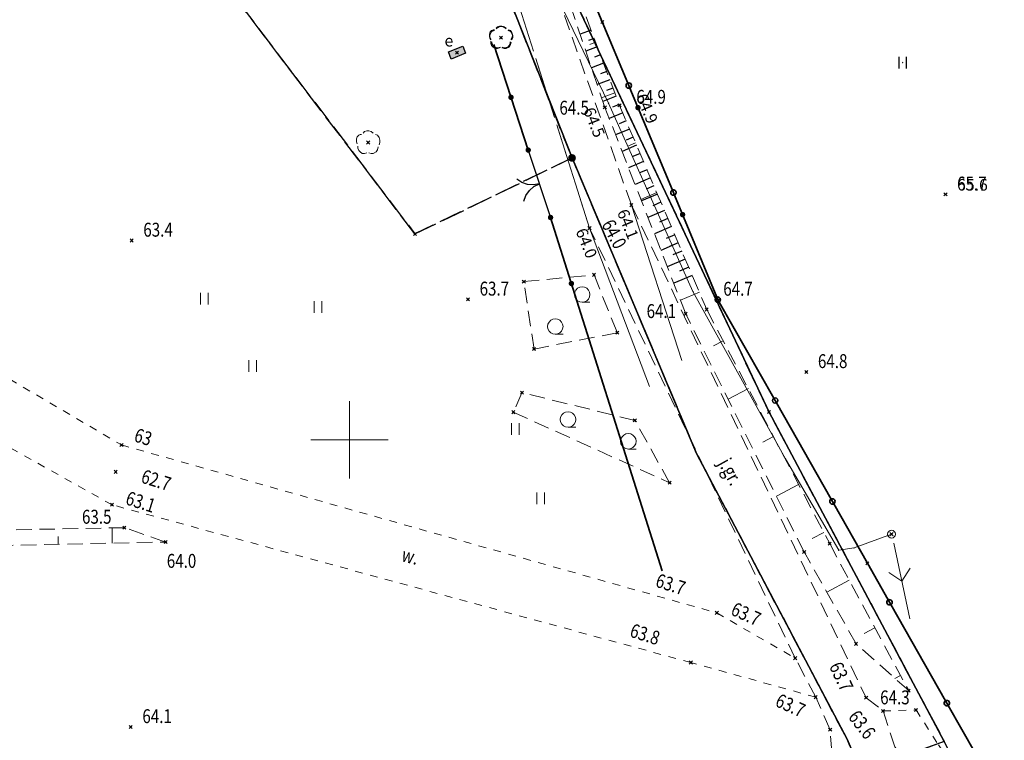
# Model space of a CAD drawing. Units: millimetres. Extents: x 6432267 to 6434936, y 5825003 to 5826465.
# Drawn here: x 6433029 to 6433092, y 5825681 to 5825727 of the extents above; entities that cross this region are included whole.
import ezdxf
from ezdxf.enums import TextEntityAlignment as Align

# ---------------------------------------------------------------- set-up
doc = ezdxf.new("R2010")
doc.units = ezdxf.units.MM
doc.header["$PDMODE"] = 35
doc.header["$PDSIZE"] = 0.1
for name, pattern in [('GUZ', [1.5, 1, -0.5]), ('PRZER1-1', [2, 1, -1]), ('PRZER2-1', [3, 2, -1]), ('PRZER3-1', [4, 3, -1])]:
    doc.linetypes.add(name, pattern=pattern)
doc.layers.get('0').update_dxf_attribs({"lineweight": 13})
for name, color, linetype in [('BUBZ02', 7, 'Continuous'), ('EGBP04', 96, 'Continuous'), ('KTOK02', 7, 'Continuous'), ('OBOP02', 96, 'Continuous'), ('PTTU04', 7, 'Continuous'), ('RTPW01', 7, 'Continuous'), ('RTPW01_O', 7, 'Continuous'), ('SUUS18_01', 7, 'Continuous'), ('SUUS18_01_O', 7, 'Continuous')]:
    doc.layers.add(name, color=color, linetype=linetype)
for name, color, linetype, lineweight in [('GEOBIZ_DRZEWA', 96, 'Continuous', 13), ('GEOBIZ_JEZDNIA_GRUNTOWA', 7, 'Continuous', 13), ('GEOBIZ_OGRODZENIE', 7, 'Continuous', 35), ('GEOBIZ_RZEDNE_TERENOWE', 7, 'Continuous', 13), ('GEOBIZ_SIEC_ENERGETYCZNA', 1, 'Continuous', 13), ('GEOBIZ_SKARPY', 7, 'Continuous', 13), ('GEOBIZ_ZAKRZEWIENIE', 7, 'Continuous', 13), ('GEPINN', 7, 'Continuous', 13), ('GEPPGD', 7, 'Continuous', 13), ('GESDZI', 7, 'Continuous', 25), ('GESKLU', 90, 'PRZER3-1', 25), ('GSLDND', 7, 'PRZER2-1', 13), ('GSLROW', 7, 'PRZER1-1', 13), ('GSLROW_O', 7, 'Continuous', 13), ('GSPINN', 7, 'Continuous', 13), ('GSPPIK', 26, 'Continuous', 13), ('GSPPIK_O', 26, 'Continuous', 13), ('GSPTRW', 7, 'Continuous', 13), ('GSPWPN', 7, 'Continuous', 13), ('GTGMAL_O', 7, 'Continuous', 13), ('GULENN', 10, 'Continuous', 13), ('GULENO', 10, 'Continuous', 13), ('GUPEPZ', 10, 'Continuous', 13), ('KTOK05_01', 7, 'KTOK05', 35)]:
    doc.layers.add(name, color=color, linetype=linetype, lineweight=lineweight)
doc.styles.add('ARIAL', font='arial.ttf')
doc.styles.add('GEO-INFO', font='GEO-INFO.SHX', dxfattribs={"width": 0.8, "oblique": 15.000035})
doc.linetypes.add('KTOK05', pattern='A,5,[10,msg.shx,S=1.28,R=0,X=0,Y=0],5', length=10)

# ---------------------------------------------------------------- blocks, each defined once
blk = doc.blocks.new('SPTRW')
at = {"color": 0}
for points in [[(0.7233, 0.51332), (-0.7767, 0.51332)], [(-0.7767, -0.48668), (0.7233, -0.48668)]]:
    blk.add_lwpolyline(points, dxfattribs=at)
blk = doc.blocks.new('POINT')
blk.add_hatch(color=0).paths.add_polyline_path([(0, -0.05), (0.035355, -0.035355), (0.05, 0), (0.035355, 0.035355), (0, 0.05), (-0.035355, 0.035355), (-0.05, 0)])
blk = doc.blocks.new('ENO1')
at = {"color": 0}
for points in [[(-2.417893, -0.707107), (-3.125, 0), (-2.417893, 0.707107)], [(-0.625, 0), (-5.625, 0)]]:
    blk.add_lwpolyline(points, dxfattribs=at)
blk = doc.blocks.new('GSPDLP')
at = {"color": 0, "linetype": 'Continuous'}
for points in [[(0.7, 1.3), (0.4, 1.5), (0.1, 1.6), (-0.2, 1.6), (-0.5, 1.5), (-0.7, 1.3)], [(-0.9, 1.1), (-1.1, 1.1), (-1.3, 1), (-1.5, 0.8), (-1.6, 0.5), (-1.6, 0.1), (-1.5, -0.2)], [(1.5, -0.3), (1.6, 0), (1.6, 0.3), (1.5, 0.7), (1.3, 1), (1, 1.1)], [(-1.4, -0.5), (-1.4, -0.8), (-1.3, -1.1), (-1.1, -1.3), (-0.8, -1.5), (-0.5, -1.5), (-0.2, -1.4)], [(0.1, -1.4), (0.4, -1.5), (0.7, -1.5), (1.1, -1.3), (1.3, -1), (1.4, -0.6)]]:
    blk.add_lwpolyline(points, dxfattribs=at)
blk.add_circle((0, 0), 0.0532, dxfattribs=at)
blk = doc.blocks.new('SPKRZ')
at = {"color": 0}
blk.add_lwpolyline([(0.5, 0), (0.475528, -0.154508), (0.404508, -0.293893), (0.293893, -0.404508), (0.154508, -0.475528), (0, -0.5), (-0.154508, -0.475528), (-0.293893, -0.404508), (-0.404508, -0.293893), (-0.475528, -0.154508), (-0.5, 0), (-0.475528, 0.154508), (-0.404508, 0.293893), (-0.293893, 0.404508), (-0.154508, 0.475528), (0, 0.5), (0.154508, 0.475528), (0.293893, 0.404508), (0.404508, 0.293893), (0.475528, 0.154508), (0.5, 0)], close=True, dxfattribs=at)
blk.add_lwpolyline([(-0.5, 0), (-0.5, -0.5)], dxfattribs=at)
blk = doc.blocks.new('EPPGN')
blk.add_hatch(color=0).paths.add_polyline_path([(-0.09, 0), (-0.085595, -0.027812), (-0.072812, -0.052901), (-0.052901, -0.072812), (-0.027812, -0.085595), (0, -0.09), (0.027812, -0.085595), (0.052901, -0.072812), (0.072812, -0.052901), (0.085595, -0.027812), (0.09, 0), (0.085595, 0.027812), (0.072812, 0.052901), (0.052901, 0.072812), (0.027812, 0.085595), (0, 0.09), (-0.027812, 0.085595), (-0.052901, 0.072812), (-0.072812, 0.052901), (-0.085595, 0.027812)])
blk = doc.blocks.new('GSSUTR1')
at = {"color": 0}
for points in [[(0.36165, 0.25666), (-0.38835, 0.25666)], [(-0.38835, -0.24334), (0.36165, -0.24334)]]:
    blk.add_lwpolyline(points, dxfattribs=at)
blk = doc.blocks.new('GSPRDL1_1')
blk.add_hatch(color=0).paths.add_polyline_path([(-0.045, 0), (-0.042798, -0.013906), (-0.036406, -0.02645), (-0.02645, -0.036406), (-0.013906, -0.042798), (0, -0.045), (0.013906, -0.042798), (0.02645, -0.036406), (0.036406, -0.02645), (0.042798, -0.013906), (0.045, 0), (0.042798, 0.013906), (0.036406, 0.02645), (0.02645, 0.036406), (0.013906, 0.042798), (0, 0.045), (-0.013906, 0.042798), (-0.02645, 0.036406), (-0.036406, 0.02645), (-0.042798, 0.013906)])
at = {"color": 0}
for points in [[(-0.134326, 0.635969), (-0.024001, 0.70458), (0.103115, 0.731429), (0.231763, 0.713292), (0.346501, 0.652348), (0.433559, 0.55591), (0.482485, 0.435555)], [(-0.646351, 0.068773), (-0.677512, 0.194901), (-0.663766, 0.324092), (-0.606763, 0.440839), (-0.513345, 0.531129), (-0.394725, 0.584125), (-0.265141, 0.593465)], [(0.563333, 0.324277), (0.662679, 0.240553), (0.727494, 0.127956), (0.75, 0), (0.727494, -0.127956), (0.662679, -0.240553), (0.563333, -0.324277)], [(-0.265141, -0.593465), (-0.394725, -0.584125), (-0.513345, -0.531129), (-0.606763, -0.440839), (-0.663766, -0.324092), (-0.677512, -0.194901), (-0.646351, -0.068773)], [(0.482485, -0.435555), (0.433559, -0.55591), (0.346501, -0.652348), (0.231763, -0.713292), (0.103115, -0.731429), (-0.024001, -0.70458), (-0.134326, -0.635969)]]:
    blk.add_lwpolyline(points, dxfattribs=at)
blk = doc.blocks.new('GSLKOG2')
blk.add_hatch(color=0).paths.add_polyline_path([(0, 0.175), (-0.045293, 0.169037), (-0.0875, 0.151554), (-0.123744, 0.123744), (-0.151554, 0.0875), (-0.169037, 0.045293), (-0.175, 0), (-0.169037, -0.045293), (-0.151554, -0.0875), (-0.123744, -0.123744), (-0.0875, -0.151554), (-0.045293, -0.169037), (0, -0.175), (0.045293, -0.169037), (0.0875, -0.151554), (0.123744, -0.123744), (0.151554, -0.0875), (0.169037, -0.045293), (0.175, 0), (0.169037, 0.045293), (0.151554, 0.0875), (0.123744, 0.123744), (0.0875, 0.151554), (0.045293, 0.169037)])
blk = doc.blocks.new('GSLKOG1')
blk.add_hatch(color=0).paths.add_polyline_path([(0, 0.175), (-0.045293, 0.169037), (-0.0875, 0.151554), (-0.123744, 0.123744), (-0.151554, 0.0875), (-0.169037, 0.045293), (-0.175, 0), (-0.169037, -0.045293), (-0.151554, -0.0875), (-0.123744, -0.123744), (-0.0875, -0.151554), (-0.045293, -0.169037), (0, -0.175), (0.045293, -0.169037), (0.0875, -0.151554), (0.123744, -0.123744), (0.151554, -0.0875), (0.169037, -0.045293), (0.175, 0), (0.169037, 0.045293), (0.151554, 0.0875), (0.123744, 0.123744), (0.0875, 0.151554), (0.045293, 0.169037)])
blk = doc.blocks.new('GSLKBR1')
at = {"color": 0}
for points in [[(0, 0), (-0.051111, -0.388229), (-0.200962, -0.75), (-0.43934, -1.06066), (-0.75, -1.299038)], [(0.75, -1.299038), (0.43934, -1.06066), (0.200962, -0.75), (0.051111, -0.388229), (0, 0)]]:
    blk.add_lwpolyline(points, dxfattribs=at)
blk = doc.blocks.new('GSPWPN1')
blk.add_hatch(color=0).paths.add_polyline_path([(0, 0.045), (-0.011647, 0.043467), (-0.0225, 0.038971), (-0.03182, 0.03182), (-0.038971, 0.0225), (-0.043467, 0.011647), (-0.045, 0), (-0.043467, -0.011647), (-0.038971, -0.0225), (-0.03182, -0.03182), (-0.0225, -0.038971), (-0.011647, -0.043467), (0, -0.045), (0.011647, -0.043467), (0.0225, -0.038971), (0.03182, -0.03182), (0.038971, -0.0225), (0.043467, -0.011647), (0.045, 0), (0.043467, 0.011647), (0.038971, 0.0225), (0.03182, 0.03182), (0.0225, 0.038971), (0.011647, 0.043467)])
blk = doc.blocks.new('GEPPGD1_2')
for color, points in [(7, [(-0.25, 0), (-0.237764, -0.077254), (-0.202254, -0.146946), (-0.146946, -0.202254), (-0.077254, -0.237764), (0, -0.25), (0.077254, -0.237764), (0.146946, -0.202254), (0.202254, -0.146946), (0.237764, -0.077254), (0.25, 0), (0.237764, 0.077254), (0.202254, 0.146946), (0.146946, 0.202254), (0.077254, 0.237764), (0, 0.25), (-0.077254, 0.237764), (-0.146946, 0.202254), (-0.202254, 0.146946), (-0.237764, 0.077254)]), (0, [(-0.045, 0), (-0.042798, -0.013906), (-0.036406, -0.02645), (-0.02645, -0.036406), (-0.013906, -0.042798), (0, -0.045), (0.013906, -0.042798), (0.02645, -0.036406), (0.036406, -0.02645), (0.042798, -0.013906), (0.045, 0), (0.042798, 0.013906), (0.036406, 0.02645), (0.02645, 0.036406), (0.013906, 0.042798), (0, 0.045), (-0.013906, 0.042798), (-0.02645, 0.036406), (-0.036406, 0.02645), (-0.042798, 0.013906)])]:
    blk.add_hatch(color=color).paths.add_polyline_path(points)
blk = doc.blocks.new('GUPESE1')
blk.add_hatch(color=7).paths.add_polyline_path([(-0.5, -0.25), (0.5, -0.25), (0.5, 0.25), (-0.5, 0.25)])
at = {"color": 0}
blk.add_lwpolyline([(-0.5, -0.25), (-0.5, 0.25), (0.5, 0.25), (0.5, -0.25)], close=True, dxfattribs=at)

msp = doc.modelspace()

# ---------------------------------------------------------------- hatches: boundary and pattern name
at = {"true_color": 0x008000}
msp.add_hatch(color=96, dxfattribs=at).paths.add_polyline_path([(6433059.81, 5825725.955), (6433059.824, 5825725.957), (6433059.836, 5825725.964), (6433059.846, 5825725.974), (6433059.853, 5825725.986), (6433059.855, 5825726), (6433059.853, 5825726.014), (6433059.846, 5825726.026), (6433059.836, 5825726.036), (6433059.824, 5825726.043), (6433059.81, 5825726.045), (6433059.796, 5825726.043), (6433059.784, 5825726.036), (6433059.774, 5825726.026), (6433059.767, 5825726.014), (6433059.765, 5825726), (6433059.767, 5825725.986), (6433059.774, 5825725.974), (6433059.784, 5825725.964), (6433059.796, 5825725.957)])
for points in [[(6433066.475, 5825721.49), (6433066.477, 5825721.478), (6433066.481, 5825721.468), (6433066.488, 5825721.458), (6433066.497, 5825721.451), (6433066.508, 5825721.447), (6433066.52, 5825721.445), (6433066.532, 5825721.447), (6433066.543, 5825721.451), (6433066.552, 5825721.458), (6433066.559, 5825721.468), (6433066.563, 5825721.478), (6433066.565, 5825721.49), (6433066.563, 5825721.502), (6433066.559, 5825721.513), (6433066.552, 5825721.522), (6433066.543, 5825721.529), (6433066.532, 5825721.533), (6433066.52, 5825721.535), (6433066.508, 5825721.533), (6433066.497, 5825721.529), (6433066.488, 5825721.522), (6433066.481, 5825721.513), (6433066.477, 5825721.502)], [(6433067.425, 5825721.62), (6433067.427, 5825721.608), (6433067.431, 5825721.598), (6433067.438, 5825721.588), (6433067.448, 5825721.581), (6433067.458, 5825721.577), (6433067.47, 5825721.575), (6433067.482, 5825721.577), (6433067.493, 5825721.581), (6433067.502, 5825721.588), (6433067.509, 5825721.598), (6433067.513, 5825721.608), (6433067.515, 5825721.62), (6433067.513, 5825721.632), (6433067.509, 5825721.643), (6433067.502, 5825721.652), (6433067.493, 5825721.659), (6433067.482, 5825721.663), (6433067.47, 5825721.665), (6433067.458, 5825721.663), (6433067.448, 5825721.659), (6433067.438, 5825721.652), (6433067.431, 5825721.643), (6433067.427, 5825721.632)], [(6433088.505, 5825715.86), (6433088.507, 5825715.848), (6433088.511, 5825715.838), (6433088.518, 5825715.828), (6433088.527, 5825715.821), (6433088.538, 5825715.817), (6433088.55, 5825715.815), (6433088.562, 5825715.817), (6433088.572, 5825715.821), (6433088.582, 5825715.828), (6433088.589, 5825715.838), (6433088.593, 5825715.848), (6433088.595, 5825715.86), (6433088.593, 5825715.872), (6433088.589, 5825715.883), (6433088.582, 5825715.892), (6433088.572, 5825715.899), (6433088.562, 5825715.903), (6433088.55, 5825715.905), (6433088.538, 5825715.903), (6433088.527, 5825715.899), (6433088.518, 5825715.892), (6433088.511, 5825715.883), (6433088.507, 5825715.872)], [(6433068.195, 5825715.17), (6433068.197, 5825715.158), (6433068.201, 5825715.147), (6433068.208, 5825715.138), (6433068.218, 5825715.131), (6433068.228, 5825715.127), (6433068.24, 5825715.125), (6433068.252, 5825715.127), (6433068.263, 5825715.131), (6433068.272, 5825715.138), (6433068.279, 5825715.147), (6433068.283, 5825715.158), (6433068.285, 5825715.17), (6433068.283, 5825715.182), (6433068.279, 5825715.192), (6433068.272, 5825715.202), (6433068.263, 5825715.209), (6433068.252, 5825715.213), (6433068.24, 5825715.215), (6433068.228, 5825715.213), (6433068.218, 5825715.209), (6433068.208, 5825715.202), (6433068.201, 5825715.192), (6433068.197, 5825715.182)], [(6433065.485, 5825713.68), (6433065.487, 5825713.668), (6433065.491, 5825713.657), (6433065.498, 5825713.648), (6433065.508, 5825713.641), (6433065.518, 5825713.637), (6433065.53, 5825713.635), (6433065.542, 5825713.637), (6433065.553, 5825713.641), (6433065.562, 5825713.648), (6433065.569, 5825713.657), (6433065.573, 5825713.668), (6433065.575, 5825713.68), (6433065.573, 5825713.692), (6433065.569, 5825713.702), (6433065.562, 5825713.712), (6433065.553, 5825713.719), (6433065.542, 5825713.723), (6433065.53, 5825713.725), (6433065.518, 5825713.723), (6433065.508, 5825713.719), (6433065.498, 5825713.712), (6433065.491, 5825713.702), (6433065.487, 5825713.692)]]:
    msp.add_hatch(color=0).paths.add_polyline_path(points)

# ---------------------------------------------------------------- linework, layer by layer
at = {"linetype": 'Continuous', "elevation": 100, "flags": 128}
for points in [[(6433050, 5825697.5), (6433050, 5825702.5)], [(6433047.5, 5825700), (6433052.5, 5825700)]]:
    msp.add_lwpolyline(points, dxfattribs=at)
at = {"linetype": 'Continuous'}
msp.add_circle((6433085.06, 5825693.89, 64.95), 0.25, dxfattribs=at)
for p in [(6433066.35, 5825727.02, 65.09), (6433066.52, 5825721.49, 64.53), (6433067.47, 5825721.62, 64.89), (6433065.82, 5825710.66, 64.05), (6433061.28, 5825710.22, 64.01), (6433073.86, 5825709.01, 64.85), (6433071.75, 5825708.14, 64.14), (6433073.11, 5825708.42, 64.74), (6433067.32, 5825706.92, 63.95), (6433061.94, 5825705.86, 63.87), (6433061.16, 5825703.04, 63.82), (6433060.6, 5825701.78, 63.78), (6433077.14, 5825701.79), (6433068.46, 5825701.25, 63.88), (6433070.71, 5825697.22, 63.8), (6433035.45, 5825694.31, 63.54), (6433038.11, 5825693.38, 64.02), (6433081.06, 5825693.28, 64.53), (6433079.41, 5825692.74, 63.8), (6433083.5, 5825692.01, 64.63), (6433082.77, 5825686.8, 63.9), (6433086.17, 5825683.77, 64.26)]:
    msp.add_point(p)
at = {"linetype": 'ByBlock'}
msp.add_point((6433056.959, 5825725.034, 53.95), dxfattribs=at)
at = {"layer": 'BUBZ02', "linetype": 'Continuous', "elevation": -0.04}
for points in [[(6433065.628, 5825726.487), (6433064.919, 5825726.219)], [(6433065.831, 5825725.952), (6433065.467, 5825725.814)], [(6433066.033, 5825725.417), (6433065.286, 5825725.134)], [(6433066.236, 5825724.882), (6433065.853, 5825724.737)], [(6433066.438, 5825724.347), (6433065.653, 5825724.05)], [(6433066.843, 5825723.277), (6433066.02, 5825722.965)], [(6433066.641, 5825723.812), (6433066.239, 5825723.66)], [(6433067.046, 5825722.742), (6433066.625, 5825722.582)], [(6433067.248, 5825722.206), (6433066.388, 5825721.881)], [(6433067.451, 5825721.671), (6433067.014, 5825721.506)], [(6433067.673, 5825721.144), (6433066.801, 5825720.772)], [(6433068.123, 5825720.092), (6433067.219, 5825719.706)], [(6433067.898, 5825720.618), (6433067.454, 5825720.429)], [(6433068.348, 5825719.566), (6433067.888, 5825719.37)], [(6433068.572, 5825719.04), (6433067.636, 5825718.64)], [(6433068.797, 5825718.514), (6433068.321, 5825718.311)], [(6433069.022, 5825717.988), (6433068.054, 5825717.574)], [(6433069.472, 5825716.936), (6433068.472, 5825716.508)], [(6433069.247, 5825717.462), (6433068.755, 5825717.251)], [(6433069.696, 5825716.409), (6433069.188, 5825716.192)], [(6433069.921, 5825715.883), (6433068.889, 5825715.442)], [(6433070.146, 5825715.357), (6433069.622, 5825715.133)], [(6433070.371, 5825714.831), (6433069.307, 5825714.377)], [(6433070.82, 5825713.779), (6433069.724, 5825713.311)], [(6433070.595, 5825714.305), (6433070.056, 5825714.074)], [(6433071.045, 5825713.253), (6433070.489, 5825713.015)], [(6433071.27, 5825712.727), (6433070.142, 5825712.245)], [(6433071.495, 5825712.201), (6433070.923, 5825711.956)], [(6433071.719, 5825711.674), (6433070.559, 5825711.179)], [(6433071.944, 5825711.148), (6433071.356, 5825710.897)], [(6433072.169, 5825710.622), (6433070.977, 5825710.113)]]:
    msp.add_lwpolyline(points, dxfattribs=at)
at = {"layer": 'GEOBIZ_DRZEWA'}
for p in [(6433059.81, 5825726, 64.27), (6433051.21, 5825719.22, 64.06)]:
    msp.add_point(p, dxfattribs=at)
at = {"layer": 'GEOBIZ_JEZDNIA_GRUNTOWA', "lineweight": 18}
for p, q in [((6433071.498, 5825705.115, 53.78), (6433068.24, 5825715.17, 53.82)), ((6433065.53, 5825713.68, 53.82), (6433069.401, 5825703.449, 53.71))]:
    msp.add_line(p, q, dxfattribs=at)
at = {"layer": 'GEOBIZ_OGRODZENIE', "linetype": 'KTOK05', "ltscale": 2}
msp.add_lwpolyline([(6433092.254, 5825676.591), (6433088.724, 5825682.809), (6433088.724, 5825682.809, 1), (6433088.551, 5825683.114, 1), (6433088.724, 5825682.809), (6433088.551, 5825683.114), (6433085.021, 5825689.331), (6433085.021, 5825689.331, 1), (6433084.848, 5825689.636, 1), (6433085.021, 5825689.331), (6433084.848, 5825689.636), (6433083.5, 5825692.01), (6433083.5, 5825692.01), (6433081.32, 5825695.855), (6433081.32, 5825695.855, 1), (6433081.147, 5825696.159, 1), (6433081.32, 5825695.855), (6433081.147, 5825696.159), (6433077.62, 5825702.379), (6433077.62, 5825702.379, 1), (6433077.448, 5825702.683, 1), (6433077.62, 5825702.379), (6433077.448, 5825702.683), (6433073.921, 5825708.903), (6433073.921, 5825708.903, 1), (6433073.748, 5825709.207, 1), (6433073.921, 5825708.903), (6433073.773, 5825709.219), (6433071.021, 5825715.818), (6433071.021, 5825715.818, 1), (6433070.886, 5825716.142, 1), (6433071.021, 5825715.818), (6433070.886, 5825716.142), (6433068.134, 5825722.741), (6433068.134, 5825722.741, 1), (6433068, 5825723.064, 1), (6433068.134, 5825722.741), (6433068, 5825723.064), (6433066.35, 5825727.02), (6433066.35, 5825727.02), (6433065.35, 5825729.41)], format="xyb", dxfattribs=at)
at = {"layer": 'GEOBIZ_SIEC_ENERGETYCZNA'}
msp.add_point((6433085.06, 5825693.89, 64.95), dxfattribs=at)
at = {"layer": 'GEOBIZ_SKARPY', "linetype": 'GUZ'}
for p, q in [((6433061.59, 5825737.16, 65.19), (6433067.47, 5825721.62, 64.89)), ((6433066.52, 5825721.49, 64.53), (6433061.6, 5825736.02, 65.11)), ((6433071.75, 5825708.14, 64.14), (6433066.52, 5825721.49, 64.53)), ((6433067.47, 5825721.62, 64.89), (6433073.11, 5825708.42, 64.74)), ((6433079.41, 5825692.74, 63.8), (6433071.75, 5825708.14, 64.14)), ((6433073.11, 5825708.42, 64.74), (6433081.06, 5825693.28, 64.53)), ((6433035.45, 5825694.31, 63.54), (6433021.05, 5825694.03, 63.45)), ((6433038.11, 5825693.38, 64.02), (6433035.45, 5825694.31, 63.54)), ((6433021.26, 5825693.03, 63.81), (6433038.11, 5825693.38, 64.02)), ((6433082.77, 5825686.8, 63.9), (6433079.41, 5825692.74, 63.8)), ((6433081.06, 5825693.28, 64.53), (6433086.17, 5825683.77, 64.26)), ((6433086.17, 5825683.77, 64.26), (6433082.77, 5825686.8, 63.9))]:
    msp.add_line(p, q, dxfattribs=at)
at = {"layer": 'GEOBIZ_SKARPY', "linetype": 'Continuous'}
for p, q in [((6433065.926, 5825725.701, 64.93), (6433065.557, 5825725.562, 64.79)), ((6433067.164, 5825722.428, 64.87), (6433066.311, 5825722.105, 64.52)), ((6433068.506, 5825719.196, 64.83), (6433068.041, 5825718.997, 64.62)), ((6433069.882, 5825715.977, 64.79), (6433068.853, 5825715.538, 64.32)), ((6433071.257, 5825712.759, 64.75), (6433070.694, 5825712.518, 64.49)), ((6433072.633, 5825709.541, 64.72), (6433071.408, 5825709.017, 64.12)), ((6433074.172, 5825706.4, 64.68), (6433073.556, 5825706.076, 64.36)), ((6433075.8, 5825703.301, 64.63), (6433074.497, 5825702.618, 63.98)), ((6433077.427, 5825700.203, 64.59), (6433076.741, 5825699.843, 64.25)), ((6433079.054, 5825697.104, 64.54), (6433077.613, 5825696.348, 63.84)), ((6433034.666, 5825693.311, 63.94), (6433034.646, 5825694.294, 63.5)), ((6433080.681, 5825694.005, 64.5), (6433079.926, 5825693.609, 64.14)), ((6433031.167, 5825693.238, 63.89), (6433031.157, 5825693.732, 63.68)), ((6433082.33, 5825690.918, 64.42), (6433080.879, 5825690.139, 63.8)), ((6433083.985, 5825687.834, 64.33), (6433083.295, 5825687.463, 64.09)), ((6433085.641, 5825684.751, 64.25), (6433085.283, 5825684.558, 64.12))]:
    msp.add_line(p, q, dxfattribs=at)
at = {"layer": 'GEOBIZ_ZAKRZEWIENIE', "linetype": 'GUZ'}
for p, q in [((6433061.28, 5825710.22, 64.01), (6433065.82, 5825710.66, 64.05)), ((6433065.82, 5825710.66, 64.05), (6433067.32, 5825706.92, 63.95)), ((6433061.94, 5825705.86, 63.87), (6433061.28, 5825710.22, 64.01)), ((6433067.32, 5825706.92, 63.95), (6433061.94, 5825705.86, 63.87)), ((6433061.16, 5825703.04, 63.82), (6433060.6, 5825701.78, 63.78)), ((6433068.46, 5825701.25, 63.88), (6433061.16, 5825703.04, 63.82)), ((6433060.6, 5825701.78, 63.78), (6433070.71, 5825697.22, 63.8)), ((6433070.71, 5825697.22, 63.8), (6433068.46, 5825701.25, 63.88))]:
    msp.add_line(p, q, dxfattribs=at)
at = {"layer": 'GEPINN', "linetype": 'Continuous'}
msp.add_point((6433054.24, 5825713.305, 10.32), dxfattribs=at)
at = {"layer": 'GESDZI', "linetype": 'Continuous', "elevation": 10.12}
for points in [[(6433034.813, 5825790.27), (6433055.835, 5825749.102), (6433062.81, 5825732.171), (6433077.14, 5825701.786), (6433088.469, 5825680.486), (6433085.37, 5825679.35), (6433088.972, 5825671.564), (6433102.643, 5825643.296), (6433115.593, 5825597.828), (6433127.482, 5825547.568), (6433137.592, 5825500.182), (6433147.579, 5825450.52)], [(6433034.813, 5825790.27), (6433055.835, 5825749.102), (6433062.81, 5825732.171), (6433077.14, 5825701.786), (6433088.469, 5825680.486), (6433085.37, 5825679.35), (6433088.972, 5825671.564), (6433102.643, 5825643.296), (6433115.593, 5825597.828), (6433127.482, 5825547.568), (6433137.592, 5825500.182), (6433147.579, 5825450.52)], [(6433212.068, 5825639.291), (6433181.684, 5825633.527), (6433164.317, 5825622.493), (6433149.32, 5825629.4), (6433111.641, 5825649.259), (6433101.678, 5825661.9), (6433092.352, 5825672.804), (6433088.469, 5825680.486), (6433077.14, 5825701.786), (6433062.81, 5825732.171), (6433055.835, 5825749.102), (6433034.813, 5825790.27)], [(6433032.092, 5825788.783), (6433045.359, 5825761.385), (6433052.851, 5825747.471), (6433064.396, 5825718.22), (6433072.449, 5825699.108), (6433082.184, 5825680.63), (6433084.734, 5825674.696), (6433088.36, 5825663.938), (6433095.398, 5825643.301), (6433110.148, 5825595.831), (6433121.225, 5825546.219), (6433131.433, 5825498.855), (6433140.54, 5825449.003)], [(6433140.54, 5825449.003), (6433131.433, 5825498.855), (6433121.225, 5825546.219), (6433110.148, 5825595.831), (6433095.398, 5825643.301), (6433088.36, 5825663.938), (6433084.734, 5825674.696), (6433082.184, 5825680.63), (6433072.449, 5825699.108), (6433064.396, 5825718.22), (6433052.851, 5825747.471), (6433045.359, 5825761.385), (6433032.092, 5825788.783)], [(6433140.54, 5825449.003), (6433131.433, 5825498.855), (6433121.225, 5825546.219), (6433110.148, 5825595.831), (6433095.398, 5825643.301), (6433088.36, 5825663.938), (6433084.734, 5825674.696), (6433082.184, 5825680.63), (6433072.449, 5825699.108), (6433064.396, 5825718.22), (6433052.851, 5825747.471), (6433045.359, 5825761.385), (6433032.092, 5825788.783)]]:
    msp.add_lwpolyline(points, dxfattribs=at)
at = {"layer": 'GESKLU', "linetype": 'PRZER3-1', "ltscale": 0.5, "elevation": 10.12}
for points in [[(6433224.247, 5825666.317), (6433200.116, 5825657.938), (6433168.698, 5825647.636), (6433162.877, 5825648.552), (6433143.227, 5825652.667), (6433124.597, 5825642.431), (6433111.641, 5825649.259), (6433101.678, 5825661.9), (6433092.352, 5825672.804), (6433088.469, 5825680.486), (6433077.14, 5825701.786), (6433062.81, 5825732.171), (6433055.835, 5825749.102), (6433034.813, 5825790.27), (6433016.896, 5825827.28), (6433052.593, 5825793.163), (6433082.028, 5825828.138), (6433089.466, 5825837.146), (6433170.647, 5825822.772), (6433177.386, 5825814.146), (6433168.55, 5825803.425), (6433166.464, 5825786.331), (6433196.763, 5825749.715), (6433214.163, 5825728.859)], [(6433034.813, 5825790.27), (6433055.835, 5825749.102), (6433062.81, 5825732.171), (6433077.14, 5825701.786), (6433088.469, 5825680.486), (6433085.37, 5825679.35), (6433088.972, 5825671.564), (6433099.053, 5825650.72), (6433102.643, 5825643.296), (6433115.593, 5825597.828), (6433127.482, 5825547.568), (6433137.592, 5825500.182), (6433145.461, 5825461.053)], [(6433034.813, 5825790.27), (6433055.835, 5825749.102), (6433062.81, 5825732.171), (6433077.14, 5825701.786), (6433088.469, 5825680.486), (6433085.37, 5825679.35), (6433088.972, 5825671.564), (6433099.053, 5825650.72), (6433102.643, 5825643.296), (6433115.593, 5825597.828), (6433127.482, 5825547.568), (6433137.592, 5825500.182), (6433145.461, 5825461.053)], [(6433032.092, 5825788.783), (6433045.359, 5825761.385), (6433027.157, 5825748.877), (6433054.24, 5825713.305), (6433064.396, 5825718.22), (6433072.449, 5825699.108), (6433082.184, 5825680.63), (6433084.734, 5825674.696), (6433088.36, 5825663.938), (6433095.398, 5825643.301), (6433102.61, 5825620.089), (6433016.25, 5825584.574), (6433012.59, 5825591.08), (6433002.08, 5825598.96), (6432967, 5825597.82), (6432949.1, 5825587.28), (6432964.658, 5825563.032), (6432909.258, 5825539.171)], [(6433140.54, 5825449.003), (6433131.433, 5825498.855), (6433121.225, 5825546.219), (6433110.148, 5825595.831), (6433102.61, 5825620.089), (6433095.398, 5825643.301), (6433088.36, 5825663.938), (6433084.734, 5825674.696), (6433082.184, 5825680.63), (6433072.449, 5825699.108), (6433064.396, 5825718.22), (6433052.851, 5825747.471), (6433045.359, 5825761.385), (6433032.092, 5825788.783)], [(6433140.54, 5825449.003), (6433131.433, 5825498.855), (6433121.225, 5825546.219), (6433110.148, 5825595.831), (6433102.61, 5825620.089), (6433095.398, 5825643.301), (6433088.36, 5825663.938), (6433084.734, 5825674.696), (6433082.184, 5825680.63), (6433072.449, 5825699.108), (6433064.396, 5825718.22), (6433052.851, 5825747.471), (6433045.359, 5825761.385), (6433032.092, 5825788.783)]]:
    msp.add_lwpolyline(points, dxfattribs=at)
msp.add_lwpolyline([(6433045.359, 5825761.385), (6433052.851, 5825747.471), (6433064.396, 5825718.22), (6433054.24, 5825713.305), (6433027.157, 5825748.877)], close=True, dxfattribs=at)
at = {"layer": 'GSLDND', "linetype": 'PRZER3-1'}
msp.add_line((6433065.53, 5825713.68), (6433057.38, 5825739.44), dxfattribs=at)
at = {"layer": 'GSLDND', "linetype": 'PRZER2-1', "ltscale": 0.5, "elevation": 10.12}
for points in [[(6433081.09, 5825681.24), (6433080.16, 5825683.35), (6433078.83, 5825685.87), (6433065.53, 5825713.68), (6433057.38, 5825739.44), (6433050.04, 5825754.48), (6433035.63, 5825781.34), (6433022.9, 5825797.19), (6433011.75, 5825818.21), (6433004.94, 5825825.12)], [(6433014.25, 5825819.59), (6433025.55, 5825798.86), (6433038.38, 5825782.62), (6433051.98, 5825755.38), (6433059.4, 5825740.17), (6433068.24, 5825715.17), (6433083.42, 5825683.31), (6433084.51, 5825682.46), (6433085.28, 5825680.14), (6433086.73, 5825678.32)], [(6433164.79, 5825374.25), (6433153.9, 5825382.12), (6433143.88, 5825396.82), (6433141.46, 5825406.91), (6433136.78, 5825431.08), (6433132.88, 5825452.72), (6433130.07, 5825480.24), (6433127.33, 5825496.87), (6433118.21, 5825527.6), (6433110.75, 5825554.08), (6433105.08, 5825569.84), (6433103.61, 5825585.41), (6433094.68, 5825618.87), (6433087.13, 5825644.31), (6433082.44, 5825663.37), (6433081.09, 5825681.24)]]:
    msp.add_lwpolyline(points, dxfattribs=at)
at = {"layer": 'GSLROW', "linetype": 'PRZER1-1', "ltscale": 0.5, "elevation": 10.08}
for points in [[(6432934.15, 5825818.4), (6432936.11, 5825817.75), (6432957.06, 5825793.38), (6432967.5, 5825778.99), (6432990.57, 5825759.13), (6432990.44, 5825765.05), (6432994.87, 5825767.98), (6432998.41, 5825765.61), (6432996.56, 5825756.05), (6432993.41, 5825750.03), (6432997.81, 5825732.82), (6433005.44, 5825721.66), (6433022.01, 5825707.46), (6433035.26, 5825699.66), (6433073.76, 5825688.8), (6433078.83, 5825685.87)], [(6433080.16, 5825683.35), (6433072.08, 5825685.59), (6433034.65, 5825695.79), (6433020.83, 5825703.52), (6433001.94, 5825719.31), (6432993.99, 5825731.27), (6432989.77, 5825748.01), (6432988.48, 5825755.92), (6432984.96, 5825759.28), (6432964.72, 5825772.19), (6432953.78, 5825793.02), (6432934.09, 5825816.94)], [(6433084.51, 5825682.46), (6433086.65, 5825682.52), (6433088.09, 5825680.27), (6433108.5, 5825651.69), (6433113.79, 5825646.38), (6433126.62, 5825640.5), (6433136.92, 5825636.01), (6433147.24, 5825639.39), (6433156.12, 5825638.97), (6433162.17, 5825637.73), (6433167.03, 5825634.87), (6433170.95, 5825627.04)]]:
    msp.add_lwpolyline(points, dxfattribs=at)
at = {"layer": 'GSPINN', "linetype": 'Continuous'}
msp.add_point((6433084.51, 5825682.46, 10.32), dxfattribs=at)
at = {"layer": 'GSPPIK', "linetype": 'Continuous'}
for p in [(6433088.55, 5825715.86, 10.32), (6433068.24, 5825715.17, 10.32), (6433065.53, 5825713.68, 10.32), (6433035.92, 5825712.88, 10.32), (6433057.67, 5825709.07, 10.32), (6433079.55, 5825704.38, 10.32), (6433035.26, 5825699.66, 10.32), (6433034.89, 5825697.92, 10.32), (6433034.65, 5825695.79, 10.32), (6433073.76, 5825688.8, 10.32), (6433072.08, 5825685.59, 10.32), (6433078.83, 5825685.87, 10.32), (6433080.16, 5825683.35, 10.32), (6433083.42, 5825683.31, 10.32), (6433086.65, 5825682.52, 10.32), (6433035.86, 5825681.42, 10.32), (6433081.09, 5825681.24, 10.32)]:
    msp.add_point(p, dxfattribs=at)
at = {"layer": 'GULENO', "linetype": 'Continuous', "lineweight": 18, "elevation": 10.2}
msp.add_lwpolyline([(6433085.06, 5825693.89), (6433082.65, 5825693), (6433081.65, 5825692.85), (6433078.2, 5825698.77), (6433072.22, 5825709.58), (6433066.76, 5825721.76), (6433058.93, 5825737.95), (6433049.056, 5825758.38)], dxfattribs=at)
at = {"layer": 'KTOK02', "linetype": 'Continuous'}
msp.add_lwpolyline([(6433061.565, 5825718.732), (6433063.008, 5825714.369)], dxfattribs=at)
at = {"layer": 'KTOK05_01', "linetype": 'Continuous'}
msp.add_line((6433059.336, 5825725.551), (6433061.565, 5825718.732), dxfattribs=at)
at = {"layer": 'KTOK05_01'}
msp.add_lwpolyline([(6433063.008, 5825714.369), (6433070.221, 5825691.528)], dxfattribs=at)
at = {"layer": 'PTTU04', "linetype": 'PRZER2-1', "elevation": -0.12}
msp.add_lwpolyline([(6433085.78, 5825724.413), (6433085.77, 5825724.393), (6433085.79, 5825724.393)], close=True, dxfattribs=at)

# ---------------------------------------------------------------- block references
at = {"layer": 'EGBP04', "color": 96, "linetype": 'Continuous', "rotation": 90}
msp.add_blockref('GEPPGD1_2', (6433064.396, 5825718.22, 0.14), dxfattribs=at)
at = {"layer": 'GEOBIZ_DRZEWA', "linetype": 'Continuous', "xscale": 0.47, "yscale": 0.47, "zscale": 0.47}
for p in [(6433059.81, 5825726, 64.27), (6433051.21, 5825719.22, 64.06)]:
    msp.add_blockref('GSPDLP', p, dxfattribs=at)
at = {"layer": 'GEOBIZ_ZAKRZEWIENIE', "rotation": 90}
for p in [(6433065.054, 5825709.385), (6433063.314, 5825707.315), (6433064.138, 5825701.306), (6433068.04, 5825699.896)]:
    msp.add_blockref('SPKRZ', p, dxfattribs=at)
at = {"layer": 'GEPPGD', "lineweight": 18, "xscale": 0.5, "yscale": 0.5, "rotation": 90}
for p in [(6433064.396, 5825718.22, 10.34), (6433077.14, 5825701.786, 10.34), (6433072.449, 5825699.108, 10.34), (6433082.184, 5825680.63, 10.34)]:
    msp.add_blockref('EPPGN', p, dxfattribs=at)
at = {"layer": 'GSPTRW', "xscale": 0.5, "yscale": 0.5, "rotation": 90}
for p in [(6433085.78, 5825724.403, 10.06), (6433040.632, 5825709.131, 10.06), (6433047.971, 5825708.588, 10.06), (6433043.758, 5825704.782, 10.06), (6433060.746, 5825700.705, 10.06), (6433062.377, 5825696.22, 10.06)]:
    msp.add_blockref('SPTRW', p, dxfattribs=at)
at = {"layer": 'GSPWPN', "color": 0, "linetype": 'Continuous', "lineweight": 13, "rotation": 90}
for p in [(6433066.52, 5825721.49, 0.02), (6433066.52, 5825721.49, 0.02), (6433067.47, 5825721.62, 0.02), (6433067.47, 5825721.62, 0.02), (6433088.55, 5825715.86, 0.02), (6433088.55, 5825715.86, 0.02), (6433068.24, 5825715.17, 0.02), (6433068.24, 5825715.17, 0.02), (6433065.53, 5825713.68, 0.02), (6433065.53, 5825713.68, 0.02)]:
    msp.add_blockref('GSPWPN1', p, dxfattribs=at)
at = {"layer": 'GULENN', "rotation": 101.8830454149368}
msp.add_blockref('ENO1', (6433085.08, 5825693.914, 20.4), dxfattribs=at)
at = {"layer": 'GUPEPZ', "rotation": 90}
for p in [(6433066.76, 5825721.76, 10.28), (6433072.22, 5825709.58, 10.28), (6433078.2, 5825698.77, 10.28), (6433081.65, 5825692.85, 10.28), (6433082.65, 5825693, 10.28)]:
    msp.add_blockref('POINT', p, dxfattribs=at)
at = {"layer": 'KTOK02', "linetype": 'Continuous', "rotation": 288.3008961840508}
msp.add_blockref('GSLKBR1', (6433062.287, 5825716.55), dxfattribs=at)
at = {"layer": 'KTOK05_01', "linetype": 'Continuous'}
for name, p, rotation in [('GSLKOG2', (6433060.451, 5825722.141), 288.1015732826987), ('GSLKOG2', (6433060.451, 5825722.141), 288.1015732826987), ('GSLKOG2', (6433068.662, 5825721.476), 112.6356756667489), ('GSLKOG2', (6433068.662, 5825721.476), 112.6356756667489), ('GSLKOG1', (6433061.565, 5825718.732), 288.1015732826987), ('GSLKOG1', (6433063.008, 5825714.369), 287.5256884248804), ('GSLKOG2', (6433071.548, 5825714.554), 112.6356756667489), ('GSLKOG2', (6433071.548, 5825714.554), 112.6356756667489), ('GSLKOG2', (6433064.356, 5825710.1), 287.5256884248804), ('GSLKOG2', (6433064.356, 5825710.1), 287.5256884248804)]:
    msp.add_blockref(name, p, dxfattribs=dict(at, rotation=rotation))
at = {"layer": 'OBOP02', "color": 96, "linetype": 'Continuous', "rotation": 90}
msp.add_blockref('GSPRDL1_1', (6433059.81, 5825726, -0.06), dxfattribs=at)
at = {"layer": 'PTTU04', "linetype": 'Continuous', "rotation": 90}
msp.add_blockref('GSSUTR1', (6433085.78, 5825724.403, -0.12), dxfattribs=at)
at = {"layer": 'RTPW01', "linetype": 'Continuous', "rotation": 90}
for p in [(6433066.52, 5825721.49, 0.02), (6433067.47, 5825721.62, 0.02), (6433088.55, 5825715.86, 0.02), (6433068.24, 5825715.17, 0.02), (6433065.53, 5825713.68, 0.02)]:
    msp.add_blockref('GSPWPN1', p, dxfattribs=at)
at = {"layer": 'SUUS18_01', "linetype": 'Continuous', "rotation": 202.3260771056102}
msp.add_blockref('GUPESE1', (6433056.959, 5825725.034, 0.06), dxfattribs=at)

# ---------------------------------------------------------------- texts
at = {"layer": 'GEOBIZ_RZEDNE_TERENOWE', "style": 'GEO-INFO', "oblique": 15.00004, "width": 0.8}
for s, p in [('64.9', (6433068.559, 5825721.721)), ('64.5', (6433063.582, 5825721.019)), ('64.7', (6433074.178, 5825709.31)), ('64.1', (6433069.22, 5825707.867)), ('63.5', (6433032.704, 5825694.566)), ('64.0', (6433038.189, 5825691.713)), ('64.3', (6433084.325, 5825682.885))]:
    msp.add_text(s, height=0.9, dxfattribs=at).set_placement(p)
at = {"layer": 'GSLROW_O', "linetype": 'Continuous', "style": 'GEO-INFO', "oblique": 15.00004, "width": 0.8}
msp.add_text('w.', height=0.9, rotation=344.49807, dxfattribs=at).set_placement((6433053.938, 5825692.46, 10.8), align=Align.MIDDLE_CENTER)
at = {"layer": 'GSPPIK_O', "linetype": 'Continuous', "style": 'GEO-INFO', "oblique": 15, "width": 0.8}
for s, p in [('65.7', (6433089.3, 5825716.11, 10.8)), ('63.4', (6433036.67, 5825713.13, 10.8)), ('63.7', (6433058.42, 5825709.32, 10.8)), ('64.8', (6433080.3, 5825704.63, 10.8)), ('64.1', (6433036.61, 5825681.67, 10.8))]:
    msp.add_text(s, height=0.9, dxfattribs=at).set_placement(p)
for s, rotation, p in [('64.0', 297.91853, (6433066.28, 5825713.93, 10.8)), ('63', 342.34078, (6433036.01, 5825699.91, 10.8)), ('62.7', 342.34078, (6433036.46, 5825697.245, 10.8)), ('63.1', 342.34078, (6433035.459, 5825695.835, 10.8)), ('63.7', 335.63141, (6433074.599, 5825688.711, 10.8)), ('63.8', 342.36874, (6433068.074, 5825687.276, 10.8)), ('63.6', 307.72418, (6433082.212, 5825682.056, 10.8))]:
    msp.add_text(s, height=0.9, rotation=rotation, dxfattribs=at).set_placement(p)
for rotation, p in [(342.36874, (6433071.554, 5825689.929, 10.8)), (295.07851, (6433081.812, 5825683.624, 10.8)), (335.63141, (6433079.209, 5825682.013, 10.8))]:
    msp.add_text('63.7', height=0.9, rotation=rotation, dxfattribs=at).set_placement(p, align=Align.RIGHT)
at = {"layer": 'GTGMAL_O', "linetype": 'Continuous', "style": 'GEO-INFO', "oblique": 15.00004, "width": 0.8}
msp.add_text('j.gr.', height=0.9, rotation=299.05461, dxfattribs=at).set_placement((6433073.827, 5825698.479, 10.8))
at = {"layer": 'RTPW01_O', "color": 7, "linetype": 'Continuous', "style": 'ARIAL'}
for s, rotation, p in [('64.9', 293.06024, (6433068.515, 5825722.183, -10.18)), ('64.5', 291.87187, (6433065.117, 5825721.306, -10.18)), ('65.6', 360, (6433089.3, 5825716.11, -10.18)), ('64.1', 292, (6433067.292, 5825714.723, -10.18)), ('64.0', 292, (6433064.611, 5825713.491, -10.18))]:
    msp.add_text(s, height=0.75, rotation=rotation, dxfattribs=at).set_placement(p)
at = {"layer": 'SUUS18_01_O', "color": 7, "linetype": 'Continuous', "style": 'ARIAL'}
msp.add_text('e', height=0.75, rotation=360, dxfattribs=at).set_placement((6433056.716, 5825725.429, -10.18), align=Align.RIGHT)

doc.saveas('drawing.dxf')
